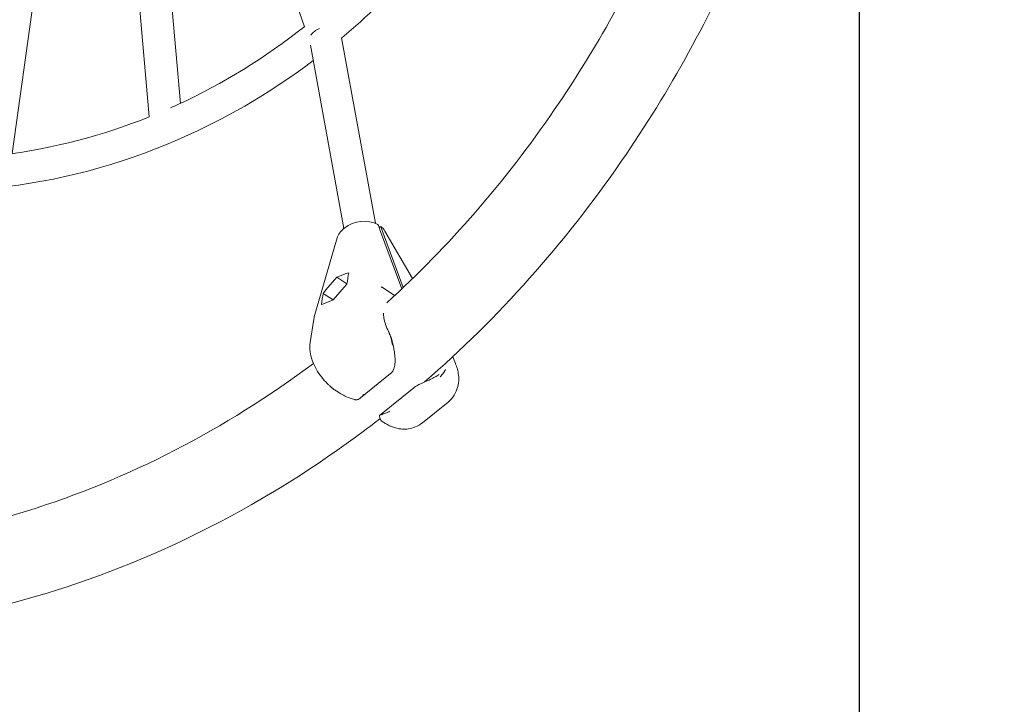
# Model space of a CAD drawing. Units: millimetres. Extents: x -5545 to 3364, y -5356 to 3364.
# Drawn here: x 108 to 598, y -664 to -323 of the extents above; entities that cross this region are included whole.
import ezdxf

# ---------------------------------------------------------------- set-up
doc = ezdxf.new("R2010")
doc.units = ezdxf.units.MM
doc.header["$PDMODE"] = 34
doc.header["$PDSIZE"] = 5
doc.layers.add('BEM_IMPERIAL', color=7, linetype='Continuous', lineweight=15)
doc.layers.add('BEM_METRISCH', color=30, linetype='Continuous', lineweight=15)
doc.layers.add('SICHER_ASTM', color=7, linetype='Continuous')
doc.layers.add('SICHER_ASTM_NON-OVERLAPPING', color=254, linetype='Continuous')
doc.styles.get("Standard").update_dxf_attribs({"font": 'arial.ttf'})
doc.dimstyles.new("America 1-2''", dxfattribs={"dimscale": 30, "dimtxt": 3.5, "dimasz": 4, "dimexe": 2, "dimexo": 0, "dimgap": 1, "dimtad": 0, "dimdec": 4, "dimlfac": 0.039377, "dimzin": 0, "dimdsep": 46, "dimlunit": 4, "dimtxsty": 'Standard', "dimcen": 2, "dimadec": 0, "dimazin": 0, "dimtfac": 1, "dimtdec": 4, "dimtofl": 0, "dimtmove": 0, "dimatfit": 3, "dimfxl": 2, "dimtolj": 1, "dimtzin": 0, "dimarcsym": 0})
doc.dimstyles.new('Europa 1-50 m', dxfattribs={"dimscale": 50, "dimtxt": 2, "dimasz": 2.5, "dimexe": 2, "dimexo": 2, "dimgap": 2, "dimtad": 0, "dimlfac": 0.001, "dimzin": 1, "dimtxsty": 'Standard', "dimcen": 0, "dimadec": 0, "dimazin": 0, "dimtfac": 1, "dimtofl": 0, "dimtmove": 0, "dimatfit": 3, "dimfxl": 2, "dimtolj": 1, "dimtzin": 0, "dimlwd": -1, "dimlwe": -1, "dimarcsym": 0})

# ---------------------------------------------------------------- blocks, each defined once
blk = doc.blocks.new('Access-Whirl')
at = {"linetype": 'Continuous', "lineweight": 0}
for p, q in [((488.8, 1840.81), (512.36, 1772.45)), ((435.04, 1727.58), (428.19, 1806.46)), ((450.52, 1734.29), (444.12, 1807.88)), ((366.7, 1709.32), (377.81, 1788.87)), ((530.84, 1766.99), (547.65, 1674.6)), ((515.25, 1763.33), (531.87, 1671.98)), ((531.83, 1671.94), (532.35, 1672.37)), ((550.29, 1673.08), (549.51, 1672.44)), ((528.55, 1667.3), (517.22, 1628.05)), ((560.76, 1641.96), (549.7, 1671.93)), ((561.54, 1642.7), (551.1, 1671.01)), ((566.12, 1647.09), (552.38, 1670.72)), ((523.04, 1641.49), (528.38, 1647.75)), ((528.38, 1647.75), (533.05, 1649.6)), ((528.38, 1647.75), (533.42, 1644.42)), ((533.21, 1644.19), (526.67, 1636.51)), ((550.94, 1642.76), (557.19, 1638.63)), ((521.68, 1639.73), (526.59, 1636.48)), ((526.67, 1636.51), (520.95, 1634.25)), ((516.98, 1626.97), (515.21, 1615.3)), ((587.54, 1604.85), (586.17, 1608.23)), ((540.26, 1587.69), (555.19, 1599.79)), ((528.12, 1591.19), (529.37, 1590.36)), ((566.84, 1592.8), (549.77, 1578.98)), ((583.82, 1585.66), (571.09, 1575.35)), ((550.53, 1576.36), (551.78, 1575.53))]:
    blk.add_line(p, q, dxfattribs=at)
at = {"linetype": 'Continuous', "lineweight": 0, "extrusion": (0, 0, -1)}
for centre, major_axis, ratio, start_param, end_param in [((522.72, 1766.92), (-7.75, -2.03), 0.674743, 0.595822, 1.360674), ((540.33, 1666.58), (-12.92, -1.59), 0.702625, -3.749559, -3.433232), ((541.78, 1643.45), (12.49, -2.4), 0.535132, -2.442041, -2.300791), ((549.64, 1685.19), (2.67, -42.85), 0.204712, 0.153388, 0.191936), ((529.3, 1624.83), (6.37, 50.62), 0.19192, -1.409591, -1.296342), ((532.51, 1635.95), (-12.12, -10.64), 0.661062, 1.212903, 1.354153)]:
    blk.add_ellipse(centre, major_axis=major_axis, ratio=ratio, start_param=start_param, end_param=end_param, dxfattribs=at)
at = {"linetype": 'Continuous', "lineweight": 0}
for centre, major_axis, ratio, start_param, end_param in [((541.08, 1666.08), (-12.4, -1.8), 0.758031, -2.357677, -0.905375), ((541.16, 1663.69), (-7.83, 27.37), 0.375484, -1.373813, -1.293867), ((542.55, 1662.76), (-7.83, 27.37), 0.375484, -1.373813, -1.293867), ((541.25, 1666.22), (-12.92, -1.59), 0.702625, -0.844336, -0.29164), ((542.03, 1635.14), (6.37, 50.62), 0.19192, 1.296342, 1.409591), ((541.95, 1637.78), (10.06, 9.23), 0.787551, 1.697542, 1.725543), ((530.32, 1628.36), (12.03, -3.4), 0.47321, -3.696994, -3.668993), ((529.3, 1624.83), (12.22, -2.68), 0.823357, -3.195175, -3.088011)]:
    blk.add_ellipse(centre, major_axis=major_axis, ratio=ratio, start_param=start_param, end_param=end_param, dxfattribs=at)
for points, knots in [([(549.98, 1577.43), (547.42, 1575.43), (544.84, 1573.46), (493.85, 1535.16), (440.23, 1507.68), (328.33, 1473.54), (270.1, 1466.76), (154.86, 1474.43), (97.86, 1488.82), (-9.41, 1537.26), (-59.64, 1571.38), (-148.4, 1655.98), (-186.84, 1706.55), (-247.99, 1819.06), (-270.63, 1881.03), (-297.73, 2010.06), (-302.15, 2077.11), (-292.29, 2209.44), (-278.01, 2274.71), (-232.13, 2396.81), (-200.56, 2453.63), (-123.3, 2552.92), (-77.67, 2595.42), (22.92, 2661.68), (77.82, 2685.51), (156.67, 2704.02), (178.96, 2707.62), (201.36, 2709.64)], [2.545619, 2.545619, 2.545619, 2.545619, 2.562719, 2.562719, 2.882053, 2.882053, 3.199389, 3.199389, 3.516055, 3.516055, 3.834049, 3.834049, 4.154088, 4.154088, 4.475586, 4.475586, 4.797747, 4.797747, 5.120017, 5.120017, 5.441911, 5.441911, 5.762737, 5.762737, 6.081687, 6.081687, 6.205103, 6.205103, 6.205103, 6.205103]), ([(530.87, 1766.86), (537.14, 1772.12), (543.25, 1777.61), (577.55, 1810.62), (602.04, 1843.13), (627.16, 1889.8), (632.41, 1900.68), (637.22, 1911.81)], [3.7691581, 3.7691581, 3.7691581, 3.7691581, 3.8363104, 3.8363104, 4.1563604, 4.1563604, 4.2500794, 4.2500794, 4.2500794, 4.2500794]), ([(690.88, 1828.61), (675.71, 1794.08), (657.54, 1761.33), (612.3, 1695.38), (584.22, 1663.11), (553.33, 1635.09)], [2.0382768, 2.0382768, 2.0382768, 2.0382768, 2.2382672, 2.2382672, 2.4735306, 2.4735306, 2.4735306, 2.4735306]), ([(731.82, 1817.45), (714.86, 1777.84), (694.2, 1740.29), (641.83, 1664.46), (608.77, 1627.39), (572.12, 1595.63)], [2.0279525, 2.0279525, 2.0279525, 2.0279525, 2.2416346, 2.2416346, 2.4954699, 2.4954699, 2.4954699, 2.4954699]), ([(445.66, 1732.08), (446.95, 1732.65), (448.25, 1733.24), (471.62, 1744.05), (492.76, 1757.05), (512.47, 1772.54)], [3.509981, 3.509981, 3.509981, 3.509981, 3.5226364, 3.5226364, 3.7391123, 3.7391123, 3.7391123, 3.7391123]), ([(364.17, 1692.85), (395.15, 1696.69), (425.67, 1705.37), (476.32, 1728.46), (497.14, 1740.88), (516.66, 1755.57)], [3.2485009, 3.2485009, 3.2485009, 3.2485009, 3.5175402, 3.5175402, 3.7193392, 3.7193392, 3.7193392, 3.7193392]), ([(554.26, 1620.62), (553.65, 1621.87), (553.14, 1623.09), (552.34, 1625.41), (552.05, 1626.51), (551.73, 1628.37), (551.66, 1629.16), (551.68, 1629.86)], [0.5090017, 0.5090017, 0.5090017, 0.5090017, 0.7213606, 0.7213606, 0.9337196, 0.9337196, 1.1138395, 1.1138395, 1.1138395, 1.1138395]), ([(554.15, 1620.72), (554.17, 1620.69), (554.19, 1620.65), (554.3, 1620.45), (554.4, 1620.24), (554.5, 1620.01)], [0.3652943, 0.3652943, 0.3652943, 0.3652943, 0.4432328, 0.4432328, 0.8467825, 0.8467825, 0.8467825, 0.8467825]), ([(555.19, 1599.79), (555.62, 1600.14), (555.99, 1600.57), (556.62, 1601.56), (556.85, 1602.12), (557.28, 1603.59), (557.39, 1604.51), (557.47, 1606.13), (557.46, 1606.84), (557.38, 1608.27), (557.32, 1608.99), (557.14, 1610.43), (557.03, 1611.15), (556.78, 1612.59), (556.63, 1613.31), (556.3, 1614.75), (556.12, 1615.46), (555.71, 1616.87), (555.49, 1617.56), (554.95, 1619.07), (554.62, 1619.87), (554.26, 1620.62)], [71.485695, 71.485695, 71.485695, 71.485695, 72.968377, 72.968377, 74.699272, 74.699272, 77.467937, 77.467937, 79.625883, 79.625883, 81.783828, 81.783828, 83.941773, 83.941773, 86.099718, 86.099718, 88.257664, 88.257664, 90.415609, 90.415609, 93.065147, 93.065147, 93.065147, 93.065147]), ([(554.5, 1620.01), (554.57, 1619.87), (554.63, 1619.73), (554.72, 1619.51), (554.76, 1619.42), (554.81, 1619.28), (554.84, 1619.22), (554.88, 1619.1), (554.9, 1619.05), (554.96, 1618.91), (554.99, 1618.83), (555.08, 1618.56), (555.15, 1618.38), (555.3, 1617.92), (555.39, 1617.64), (555.79, 1616.24), (556.03, 1615.1), (556.18, 1613.91), (556.18, 1613.9), (556.18, 1613.9)], [0.127255, 0.127255, 0.127255, 0.127255, 0.608188, 0.608188, 0.896211, 0.896211, 1.093401, 1.093401, 1.28744, 1.28744, 1.560352, 1.560352, 2.155315, 2.155315, 3.06425, 3.06425, 6.594811, 6.594811, 6.60995, 6.60995, 6.60995, 6.60995]), ([(515.21, 1615.3), (514.95, 1613.61), (515, 1612.14), (515.37, 1608.95), (515.82, 1607.38), (516.91, 1604.45), (517.57, 1603.1), (519.05, 1600.53), (519.87, 1599.31), (521.66, 1596.99), (522.63, 1595.88), (523.99, 1594.53), (524.3, 1594.23), (524.62, 1593.93)], [5.073423, 5.073423, 5.073423, 5.073423, 5.292102, 5.292102, 5.602863, 5.602863, 5.913624, 5.913624, 6.224385, 6.224385, 6.535147, 6.535147, 6.627228, 6.627228, 6.627228, 6.627228]), ([(516.77, 1604.9), (472.8, 1571.92), (424.41, 1547.04), (356.09, 1525.83), (337.97, 1521.43), (319.7, 1518.2)], [2.5633329, 2.5633329, 2.5633329, 2.5633329, 2.8776952, 2.8776952, 2.9889849, 2.9889849, 2.9889849, 2.9889849]), ([(583.82, 1585.66), (585.02, 1586.63), (586.04, 1587.8), (587.66, 1590.33), (588.21, 1591.68), (589.01, 1594.51), (589.15, 1595.94), (589.15, 1598.49), (589.01, 1599.62), (588.61, 1601.7), (588.34, 1602.66), (587.87, 1604.01), (587.71, 1604.43), (587.54, 1604.85)], [1.5707963, 1.5707963, 1.5707963, 1.5707963, 1.7072065, 1.7072065, 1.8556671, 1.8556671, 2.0435713, 2.0435713, 2.2314756, 2.2314756, 2.4193799, 2.4193799, 2.5103176, 2.5103176, 2.5103176, 2.5103176]), ([(566.84, 1592.8), (567.28, 1593.16), (567.78, 1593.5), (568.91, 1594.16), (569.55, 1594.47), (570.66, 1594.99), (571.14, 1595.2), (572.58, 1595.83), (573.5, 1596.22), (575.23, 1597.01), (576.05, 1597.41), (577.55, 1598.22), (578.24, 1598.64), (579.05, 1599.22), (579.25, 1599.37), (579.43, 1599.52)], [71.485695, 71.485695, 71.485695, 71.485695, 73.168536, 73.168536, 75.190733, 75.190733, 76.782335, 76.782335, 80.001316, 80.001316, 83.220296, 83.220296, 86.439277, 86.439277, 87.580597, 87.580597, 87.580597, 87.580597]), ([(582.42, 1601.54), (582.38, 1601.47), (582.34, 1601.4), (582.27, 1601.28), (582.24, 1601.24), (582.2, 1601.16), (582.18, 1601.13), (582.14, 1601.07), (582.12, 1601.04), (582.08, 1600.96), (582.05, 1600.92), (581.96, 1600.78), (581.9, 1600.68), (581.73, 1600.43), (581.63, 1600.28), (581.07, 1599.52), (580.52, 1598.89), (579.85, 1598.25), (579.85, 1598.24), (579.85, 1598.24)], [0.127255, 0.127255, 0.127255, 0.127255, 0.608188, 0.608188, 0.896211, 0.896211, 1.093401, 1.093401, 1.28744, 1.28744, 1.560352, 1.560352, 2.155315, 2.155315, 3.06425, 3.06425, 6.594811, 6.594811, 6.60995, 6.60995, 6.60995, 6.60995]), ([(582.64, 1601.87), (582.63, 1601.85), (582.62, 1601.84), (582.55, 1601.75), (582.49, 1601.65), (582.42, 1601.54)], [0.3652943, 0.3652943, 0.3652943, 0.3652943, 0.4432328, 0.4432328, 0.8467825, 0.8467825, 0.8467825, 0.8467825]), ([(524.62, 1593.93), (524.84, 1593.74), (525.06, 1593.54), (525.5, 1593.16), (525.72, 1592.97), (526.18, 1592.6), (526.41, 1592.41), (526.89, 1592.05), (527.13, 1591.87), (527.62, 1591.52), (527.86, 1591.35), (528.12, 1591.19)], [0.3440431, 0.3440431, 0.3440431, 0.3440431, 0.4052901, 0.4052901, 0.466537, 0.466537, 0.5277839, 0.5277839, 0.5890308, 0.5890308, 0.6502778, 0.6502778, 0.6502778, 0.6502778]), ([(529.37, 1590.36), (529.55, 1590.24), (529.72, 1590.13), (530.68, 1589.53), (531.49, 1589.1), (533.46, 1588.17), (534.73, 1587.68), (536.47, 1587.12), (536.88, 1587), (537.31, 1586.88)], [72.380141, 72.380141, 72.380141, 72.380141, 72.993104, 72.993104, 75.681789, 75.681789, 79.642875, 79.642875, 80.87587, 80.87587, 80.87587, 80.87587]), ([(541.95, 1589.58), (541.75, 1589.3), (541.54, 1589.03), (541.1, 1588.5), (540.87, 1588.25), (540.39, 1587.79), (540.14, 1587.59), (539.62, 1587.24), (539.35, 1587.09), (538.86, 1586.91), (538.62, 1586.85), (538.25, 1586.8), (538.12, 1586.79), (537.85, 1586.79), (537.72, 1586.8), (537.49, 1586.83), (537.4, 1586.85), (537.31, 1586.88)], [0, 0, 0, 0, 1.220424, 1.220424, 2.440849, 2.440849, 3.661273, 3.661273, 4.881697, 4.881697, 5.755131, 5.755131, 6.191848, 6.191848, 6.628564, 6.628564, 6.903995, 6.903995, 6.903995, 6.903995]), ([(554.86, 1581.04), (554.51, 1580.86), (554.14, 1580.69), (553.38, 1580.38), (553, 1580.23), (552.24, 1579.95), (551.88, 1579.82), (551.19, 1579.58), (550.86, 1579.47), (550.37, 1579.29), (550.17, 1579.21), (549.91, 1579.08), (549.84, 1579.03), (549.72, 1578.94), (549.67, 1578.89), (549.64, 1578.8), (549.63, 1578.76), (549.64, 1578.72)], [0, 0, 0, 0, 1.220424, 1.220424, 2.440849, 2.440849, 3.661273, 3.661273, 4.881697, 4.881697, 5.755131, 5.755131, 6.191848, 6.191848, 6.628564, 6.628564, 6.903995, 6.903995, 6.903995, 6.903995]), ([(550.53, 1576.36), (550.5, 1576.37), (550.48, 1576.39), (550.36, 1576.52), (550.26, 1576.68), (550.04, 1577.2), (549.91, 1577.63), (549.73, 1578.35), (549.68, 1578.53), (549.64, 1578.72)], [72.380141, 72.380141, 72.380141, 72.380141, 72.993104, 72.993104, 75.681789, 75.681789, 79.642875, 79.642875, 80.87587, 80.87587, 80.87587, 80.87587]), ([(551.78, 1575.53), (552.04, 1575.36), (552.3, 1575.19), (552.83, 1574.87), (553.1, 1574.71), (553.66, 1574.4), (553.94, 1574.25), (554.53, 1573.96), (554.84, 1573.82), (555.47, 1573.54), (555.79, 1573.41), (556.13, 1573.28)], [0.6502778, 0.6502778, 0.6502778, 0.6502778, 0.7115247, 0.7115247, 0.7727716, 0.7727716, 0.8340185, 0.8340185, 0.8952654, 0.8952654, 0.9565124, 0.9565124, 0.9565124, 0.9565124]), ([(556.13, 1573.28), (556.8, 1573.03), (557.53, 1572.8), (559.11, 1572.43), (559.98, 1572.28), (561.88, 1572.15), (562.93, 1572.16), (565.17, 1572.47), (566.38, 1572.77), (568.8, 1573.77), (570.01, 1574.48), (571.09, 1575.35)], [0.9565124, 0.9565124, 0.9565124, 0.9565124, 1.0793692, 1.0793692, 1.202226, 1.202226, 1.3250827, 1.3250827, 1.4479395, 1.4479395, 1.5707963, 1.5707963, 1.5707963, 1.5707963])]:
    blk.add_open_spline(points, degree=3, knots=knots, dxfattribs=at)
blk.add_open_spline([(362.6, 1708.78), (387.25, 1711.87), (411.59, 1718.19), (435.04, 1727.58)], degree=3, dxfattribs=at)
blk = doc.blocks.new('*D36')
at = {"layer": 'BEM_METRISCH', "color": 0, "transparency": 16777216}
for p, q in [((-561.81, -100), (-561.81, -1380.88)), ((526.25, -100), (526.25, -1380.88)), ((-436.81, -1280.88), (-299.81, -1280.88)), ((401.25, -1280.88), (264.25, -1280.88))]:
    blk.add_line(p, q, dxfattribs=at)
for points in [[(-436.81, -1260.05), (-436.81, -1301.72), (-561.81, -1280.88)], [(401.25, -1260.05), (401.25, -1301.72), (526.25, -1280.88)]]:
    blk.add_solid(points, dxfattribs=at)
at = {"layer": 'Defpoints', "color": 0, "transparency": 16777216}
for p in [(-561.81, 0), (526.25, 0), (526.25, -1280.88)]:
    blk.add_point(p, dxfattribs=at)
at = {"layer": 'BEM_METRISCH', "color": 0, "transparency": 16777216, "insert": (-17.78, -1280.88), "char_height": 100, "attachment_point": 5}
blk.add_mtext('\\A1;1,09m', dxfattribs=at)
blk = doc.blocks.new('*D43')
at = {"layer": 'BEM_IMPERIAL', "color": 0, "lineweight": -2, "transparency": 16777216}
for p, q in [((-561.81, 0), (-561.81, -1585.9)), ((526.25, 0), (526.25, -1585.9)), ((-441.81, -1525.9), (-225.41, -1525.9)), ((406.25, -1525.9), (189.85, -1525.9))]:
    blk.add_line(p, q, dxfattribs=at)
at = {"layer": 'BEM_IMPERIAL', "color": 0, "transparency": 16777216}
for points in [[(-441.81, -1505.9), (-441.81, -1545.9), (-561.81, -1525.9)], [(406.25, -1505.9), (406.25, -1545.9), (526.25, -1525.9)]]:
    blk.add_solid(points, dxfattribs=at)
at = {"layer": 'Defpoints', "color": 0, "transparency": 16777216}
for p in [(-561.81, 0), (526.25, 0), (526.25, -1525.9)]:
    blk.add_point(p, dxfattribs=at)
at = {"layer": 'BEM_IMPERIAL', "color": 0, "transparency": 16777216, "insert": (-17.78, -1525.9), "char_height": 105, "attachment_point": 5}
blk.add_mtext('\\A1;3\'-6{\\H1x;\\S7/8;}"', dxfattribs=at)

msp = doc.modelspace()

# ---------------------------------------------------------------- linework, layer by layer
at = {"layer": 'SICHER_ASTM'}
msp.add_circle((0, 0), 3364, dxfattribs=at)
at = {"layer": 'SICHER_ASTM_NON-OVERLAPPING'}
msp.add_circle((0, 0), 2450, dxfattribs=at)

# ---------------------------------------------------------------- block references
msp.add_blockref('Access-Whirl', (-262.38873, -2099.36163))

# ---------------------------------------------------------------- dimensions: what is measured, and where the dimension line sits
at = {"layer": 'BEM_IMPERIAL', "color": 7}
dim = msp.add_linear_dim(base=(526.24842, -1525.89936), p1=(-561.80775, 0.00446), p2=(526.24842, 0.00446), dimstyle="America 1-2''", dxfattribs=at)
dim.commit()
dim.dimension.update_dxf_attribs({"geometry": '*D43', "text_midpoint": (-17.77966, -1525.89936), "dimtype": 160})
at = {"layer": 'BEM_METRISCH', "color": 7}
dim = msp.add_linear_dim(base=(526.24842, -1280.88293), p1=(-561.80775, 0.00446), p2=(526.24842, 0.00446), dimstyle='Europa 1-50 m', override={"dimpost": 'm'}, dxfattribs=at)
dim.commit()
dim.dimension.update_dxf_attribs({"geometry": '*D36', "text_midpoint": (-17.77966, -1280.88293)})

doc.saveas('drawing.dxf')
